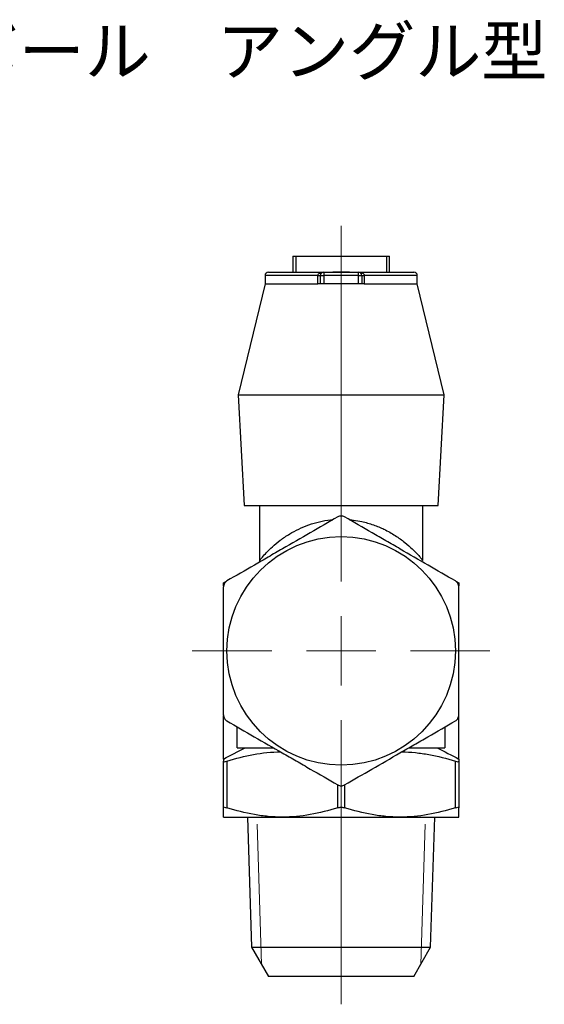
# Model space of a CAD drawing. Units: millimetres. Extents: x 15.7 to 114.4, y 17 to 113.9.
# Drawn here: x 76.5 to 114.4, y 17.8 to 88.9 of the extents above; entities that cross this region are included whole.
import ezdxf

# ---------------------------------------------------------------- set-up
doc = ezdxf.new("R2010")
doc.units = ezdxf.units.MM
doc.styles.add('SLDTEXTSTYLE0', font='TXT', dxfattribs={"width": 0.75, "bigfont": 'bigfont'})

# ---------------------------------------------------------------- blocks, each defined once
blk = doc.blocks.new('SW_CENTERMARKSYMBOL_1')
at = {"color": 0, "linetype": 'Continuous', "lineweight": 18}
for p, q in [((0, 5), (0, 30.702)), ((0, 0), (0, 2.5)), ((-5, 0), (-10.75, 0)), ((0, 0), (-2.5, 0)), ((0, 0), (0, -2.5)), ((0, 0), (2.5, 0)), ((5, 0), (10.75, 0)), ((0, -5), (0, -25.515))]:
    blk.add_line(p, q, dxfattribs=at)

msp = doc.modelspace()

# ---------------------------------------------------------------- linework, layer by layer
at = {"color": 7, "linetype": 'Continuous', "lineweight": 25}
for p, q in [((96.261, 71.814), (96.261, 70.664)), ((96.261, 71.814), (96.49, 71.814)), ((96.49, 71.814), (96.49, 70.664)), ((96.49, 71.814), (103.033, 71.814)), ((103.033, 71.814), (103.033, 70.664)), ((103.033, 71.814), (103.261, 71.814)), ((103.261, 70.664), (103.261, 71.814)), ((94.261, 70.414), (94.261, 69.814)), ((98.088, 70.414), (94.261, 70.414)), ((94.511, 70.664), (98.511, 70.664)), ((98.088, 70.414), (98.261, 70.414)), ((98.088, 69.814), (98.088, 70.414)), ((98.261, 70.414), (98.511, 70.414)), ((98.261, 69.814), (98.261, 70.414)), ((98.511, 70.664), (98.511, 70.414)), ((98.511, 70.664), (101.011, 70.664)), ((98.511, 70.414), (98.511, 69.814)), ((101.011, 70.414), (98.511, 70.414)), ((99.161, 70.674), (100.361, 70.674)), ((99.161, 70.664), (99.161, 70.674)), ((100.361, 70.664), (100.361, 70.674)), ((101.011, 70.414), (101.011, 70.664)), ((101.011, 70.664), (105.011, 70.664)), ((101.011, 69.814), (101.011, 70.414)), ((101.011, 70.414), (101.261, 70.414)), ((101.261, 70.414), (101.261, 69.814)), ((101.261, 70.414), (101.435, 70.414)), ((101.435, 70.414), (101.435, 69.814)), ((105.261, 70.414), (101.435, 70.414)), ((105.261, 69.814), (105.261, 70.414)), ((94.261, 69.814), (92.311, 61.814)), ((94.261, 69.814), (98.088, 69.814)), ((98.261, 69.814), (98.088, 69.814)), ((98.511, 69.814), (98.261, 69.814)), ((101.011, 69.814), (98.511, 69.814)), ((101.261, 69.814), (101.011, 69.814)), ((101.435, 69.814), (101.261, 69.814)), ((101.435, 69.814), (105.261, 69.814)), ((107.211, 61.814), (105.261, 69.814)), ((92.311, 61.814), (92.761, 53.814)), ((92.311, 61.814), (107.211, 61.814)), ((106.761, 53.814), (107.211, 61.814)), ((92.761, 53.814), (106.761, 53.814)), ((93.861, 53.814), (93.861, 49.852)), ((105.661, 49.847), (105.661, 53.814)), ((91.261, 48.221), (91.436, 48.322)), ((91.261, 48.019), (91.261, 48.221)), ((108.087, 48.322), (108.261, 48.221)), ((108.261, 48.221), (108.261, 48.019)), ((91.261, 35.509), (91.261, 38.652)), ((108.261, 35.509), (108.261, 38.652)), ((92.261, 36.314), (92.261, 37.829)), ((107.261, 37.829), (107.261, 36.314)), ((92.261, 36.314), (94.886, 36.314)), ((104.637, 36.314), (107.261, 36.314)), ((91.261, 31.992), (91.261, 35.348)), ((91.511, 35.348), (91.511, 31.992)), ((108.011, 31.992), (108.011, 35.348)), ((108.261, 35.348), (108.261, 31.992)), ((99.511, 31.992), (99.511, 33.643)), ((100.011, 33.643), (100.011, 31.992)), ((91.261, 31.314), (95.511, 31.314)), ((93.003, 31.314), (93.297, 21.918)), ((95.511, 31.314), (104.011, 31.314)), ((104.011, 31.314), (108.261, 31.314)), ((106.226, 21.918), (106.52, 31.314)), ((93.297, 21.918), (94.511, 19.814)), ((93.297, 21.918), (99.761, 21.918)), ((99.761, 21.918), (106.226, 21.918)), ((105.011, 19.814), (106.226, 21.918)), ((105.011, 19.814), (94.511, 19.814))]:
    msp.add_line(p, q, dxfattribs=at)
at = {"color": 7, "linetype": 'Continuous', "lineweight": 18}
for p, q in [((93.695, 30.814), (94.012, 20.679)), ((105.511, 20.679), (105.828, 30.814))]:
    msp.add_line(p, q, dxfattribs=at)
at = {"color": 7, "linetype": 'Continuous', "lineweight": 25}
msp.add_circle((99.761, 43.314), 8.25, dxfattribs=at)
for centre, start, end in [((94.511, 70.414), 90, 180), ((98.511, 70.414), 90, 180), ((101.011, 70.414), 0, 90), ((105.011, 70.414), 0, 90)]:
    msp.add_arc(centre, 0.25, start, end, dxfattribs=at)
for points, knots in [([(98.088, 70.414), (98.088, 70.416), (98.088, 70.435), (98.094, 70.464), (98.118, 70.514), (98.171, 70.572), (98.253, 70.617), (98.367, 70.654), (98.452, 70.664), (98.51, 70.664), (98.511, 70.664)], [0, 0, 0, 0, 0.009046, 0.103243, 0.154256, 0.313317, 0.524372, 0.667806, 0.991833, 1, 1, 1, 1]), ([(101.011, 70.664), (101.013, 70.664), (101.071, 70.664), (101.156, 70.654), (101.27, 70.617), (101.352, 70.572), (101.405, 70.514), (101.429, 70.464), (101.435, 70.435), (101.435, 70.416), (101.435, 70.414)], [0, 0, 0, 0, 0.008167, 0.332194, 0.475628, 0.686683, 0.845744, 0.896757, 0.990954, 1, 1, 1, 1]), ([(99.511, 52.985), (98.858, 52.607), (98.2, 52.227), (96.87, 51.46), (96.199, 51.072), (95.18, 50.484), (94.838, 50.287), (94.163, 49.897), (93.827, 49.703), (92.826, 49.125), (92.166, 48.744), (91.511, 48.366)], [0, 0, 0, 0, 0.25, 0.25, 0.5, 0.5, 0.625, 0.625, 0.75, 0.75, 1, 1, 1, 1]), ([(93.869, 49.853), (93.867, 49.85), (93.852, 49.832), (93.916, 49.911), (94.071, 50.096), (94.359, 50.416), (94.791, 50.84), (95.346, 51.303), (95.989, 51.744), (96.688, 52.122), (97.41, 52.425), (98.188, 52.643), (98.776, 52.765), (99.106, 52.778), (99.157, 52.78)], [0, 0, 0, 0, 0.016768, 0.095485, 0.174307, 0.279927, 0.385743, 0.498826, 0.611892, 0.707072, 0.802178, 0.892755, 0.983258, 1, 1, 1, 1]), ([(100.011, 52.985), (99.937, 53.028), (99.85, 53.051), (99.674, 53.052), (99.586, 53.028), (99.511, 52.985)], [0, 0, 0, 0, 0.5, 0.5, 1, 1, 1, 1]), ([(108.011, 48.366), (107.358, 48.743), (106.7, 49.123), (105.37, 49.891), (104.699, 50.278), (103.68, 50.867), (103.338, 51.064), (102.663, 51.454), (102.327, 51.648), (101.326, 52.226), (100.666, 52.607), (100.011, 52.985)], [0, 0, 0, 0, 0.25, 0.25, 0.5, 0.5, 0.625, 0.625, 0.75, 0.75, 1, 1, 1, 1]), ([(100.374, 52.775), (100.469, 52.77), (100.767, 52.754), (101.35, 52.64), (102.099, 52.43), (102.92, 52.086), (103.687, 51.65), (104.368, 51.155), (104.919, 50.665), (105.288, 50.282), (105.516, 50.021), (105.627, 49.886), (105.671, 49.833), (105.66, 49.846), (105.659, 49.847)], [0, 0, 0, 0, 0.031354, 0.097397, 0.19741, 0.297536, 0.418124, 0.538808, 0.656439, 0.773903, 0.850438, 0.926872, 0.996739, 1, 1, 1, 1]), ([(93.861, 49.853), (93.862, 49.847), (93.866, 49.801), (93.858, 49.756), (93.85, 49.716)], [0, 0, 0, 0, 0.122451, 1, 1, 1, 1]), ([(91.511, 48.366), (91.437, 48.323), (91.373, 48.259), (91.285, 48.107), (91.261, 48.019), (91.261, 47.933)], [0, 0, 0, 0, 0.5, 0.5, 1, 1, 1, 1]), ([(108.261, 47.933), (108.261, 48.019), (108.239, 48.106), (108.151, 48.259), (108.086, 48.323), (108.011, 48.366)], [0, 0, 0, 0, 0.5, 0.5, 1, 1, 1, 1]), ([(91.261, 38.695), (91.261, 39.45), (91.261, 40.219), (91.261, 41.759), (91.261, 42.534), (91.261, 44.095), (91.261, 44.885), (91.261, 46.427), (91.261, 47.185), (91.261, 47.933)], [0, 0, 0, 0, 0.25, 0.25, 0.5, 0.5, 0.75, 0.75, 1, 1, 1, 1]), ([(108.261, 38.695), (108.261, 39.45), (108.261, 40.219), (108.261, 41.759), (108.261, 42.534), (108.261, 44.095), (108.261, 44.885), (108.261, 46.427), (108.261, 47.185), (108.261, 47.933)], [0, 0, 0, 0, 0.25, 0.25, 0.5, 0.5, 0.75, 0.75, 1, 1, 1, 1]), ([(91.261, 38.695), (91.261, 38.609), (91.284, 38.522), (91.372, 38.369), (91.437, 38.305), (91.511, 38.262)], [0, 0, 0, 0, 0.5, 0.5, 1, 1, 1, 1]), ([(108.011, 38.262), (108.086, 38.305), (108.15, 38.369), (108.238, 38.521), (108.261, 38.609), (108.261, 38.695)], [0, 0, 0, 0, 0.5, 0.5, 1, 1, 1, 1]), ([(91.511, 38.262), (92.165, 37.885), (92.823, 37.505), (94.153, 36.737), (94.824, 36.35), (95.843, 35.761), (96.184, 35.564), (96.86, 35.174), (97.196, 34.98), (98.197, 34.402), (98.857, 34.021), (99.511, 33.643)], [0, 0, 0, 0, 0.25, 0.25, 0.5, 0.5, 0.625, 0.625, 0.75, 0.75, 1, 1, 1, 1]), ([(100.011, 33.643), (100.665, 34.021), (101.323, 34.401), (102.653, 35.168), (103.324, 35.556), (104.343, 36.144), (104.684, 36.341), (105.36, 36.731), (105.696, 36.925), (106.697, 37.503), (107.357, 37.884), (108.011, 38.262)], [0, 0, 0, 0, 0.25, 0.25, 0.5, 0.5, 0.625, 0.625, 0.75, 0.75, 1, 1, 1, 1]), ([(91.511, 35.348), (92.146, 35.55), (92.786, 35.716), (94.076, 35.95), (94.728, 36.017), (95.387, 36.025)], [0, 0, 0, 0, 0.5, 0.5, 1, 1, 1, 1]), ([(104.136, 36.025), (104.465, 36.021), (104.794, 36.002), (105.447, 35.937), (105.772, 35.891), (106.74, 35.715), (107.378, 35.549), (108.011, 35.348)], [0, 0, 0, 0, 0.25, 0.25, 0.5, 0.5, 1, 1, 1, 1]), ([(91.261, 35.348), (91.261, 35.324), (91.284, 35.311), (91.372, 35.311), (91.437, 35.324), (91.511, 35.348)], [0, 0, 0, 0, 0.5, 0.5, 1, 1, 1, 1]), ([(108.011, 35.348), (108.086, 35.324), (108.15, 35.311), (108.238, 35.311), (108.261, 35.324), (108.261, 35.348)], [0, 0, 0, 0, 0.5, 0.5, 1, 1, 1, 1]), ([(99.511, 33.643), (99.586, 33.6), (99.673, 33.576), (99.849, 33.576), (99.937, 33.6), (100.011, 33.643)], [0, 0, 0, 0, 0.5, 0.5, 1, 1, 1, 1]), ([(91.261, 31.992), (91.261, 32.015), (91.284, 32.028), (91.372, 32.029), (91.437, 32.015), (91.511, 31.992)], [0, 0, 0, 0, 0.5, 0.5, 1, 1, 1, 1]), ([(91.261, 31.314), (91.261, 31.314), (91.261, 31.376), (91.261, 31.611), (91.261, 31.784), (91.261, 31.992)], [0, 0, 0, 0, 0.5, 0.5, 1, 1, 1, 1]), ([(95.511, 31.314), (95.174, 31.314), (94.833, 31.33), (94.159, 31.391), (93.824, 31.437), (92.824, 31.613), (92.165, 31.784), (91.511, 31.992)], [0, 0, 0, 0, 0.25, 0.25, 0.5, 0.5, 1, 1, 1, 1]), ([(99.511, 31.992), (98.855, 31.783), (98.195, 31.612), (96.863, 31.378), (96.191, 31.314), (95.511, 31.314)], [0, 0, 0, 0, 0.5, 0.5, 1, 1, 1, 1]), ([(99.511, 31.992), (99.586, 32.015), (99.673, 32.028), (99.849, 32.029), (99.937, 32.015), (100.011, 31.992)], [0, 0, 0, 0, 0.5, 0.5, 1, 1, 1, 1]), ([(104.011, 31.314), (103.674, 31.314), (103.333, 31.33), (102.659, 31.391), (102.324, 31.437), (101.324, 31.613), (100.665, 31.784), (100.011, 31.992)], [0, 0, 0, 0, 0.25, 0.25, 0.5, 0.5, 1, 1, 1, 1]), ([(108.011, 31.992), (107.355, 31.783), (106.695, 31.612), (105.363, 31.378), (104.691, 31.314), (104.011, 31.314)], [0, 0, 0, 0, 0.5, 0.5, 1, 1, 1, 1]), ([(108.011, 31.992), (108.086, 32.015), (108.15, 32.028), (108.238, 32.029), (108.261, 32.015), (108.261, 31.992)], [0, 0, 0, 0, 0.5, 0.5, 1, 1, 1, 1]), ([(108.261, 31.314), (108.261, 31.314), (108.261, 31.376), (108.261, 31.611), (108.261, 31.784), (108.261, 31.992)], [0, 0, 0, 0, 0.5, 0.5, 1, 1, 1, 1])]:
    msp.add_open_spline(points, degree=3, knots=knots, dxfattribs=at)
for points in [[(91.261, 35.509), (91.783, 35.782), (92.307, 36.051), (92.833, 36.314)], [(106.69, 36.314), (107.216, 36.051), (107.74, 35.782), (108.261, 35.509)], [(91.261, 35.509), (91.261, 35.458), (91.261, 35.404), (91.261, 35.348)], [(108.261, 35.509), (108.261, 35.458), (108.261, 35.404), (108.261, 35.348)]]:
    msp.add_open_spline(points, degree=3, dxfattribs=at)

# ---------------------------------------------------------------- block references
at = {"color": 7, "linetype": 'Continuous', "lineweight": 18}
msp.add_blockref('SW_CENTERMARKSYMBOL_1', (99.761, 43.314), dxfattribs=at)

# ---------------------------------------------------------------- texts
at = {"color": 7, "linetype": 'Continuous', "lineweight": 0, "insert": (57.366, 88.376), "char_height": 3.5, "attachment_point": 1, "style": 'SLDTEXTSTYLE0'}
msp.add_mtext('エースボール\u3000アングル型', dxfattribs=at)

doc.saveas('drawing.dxf')
